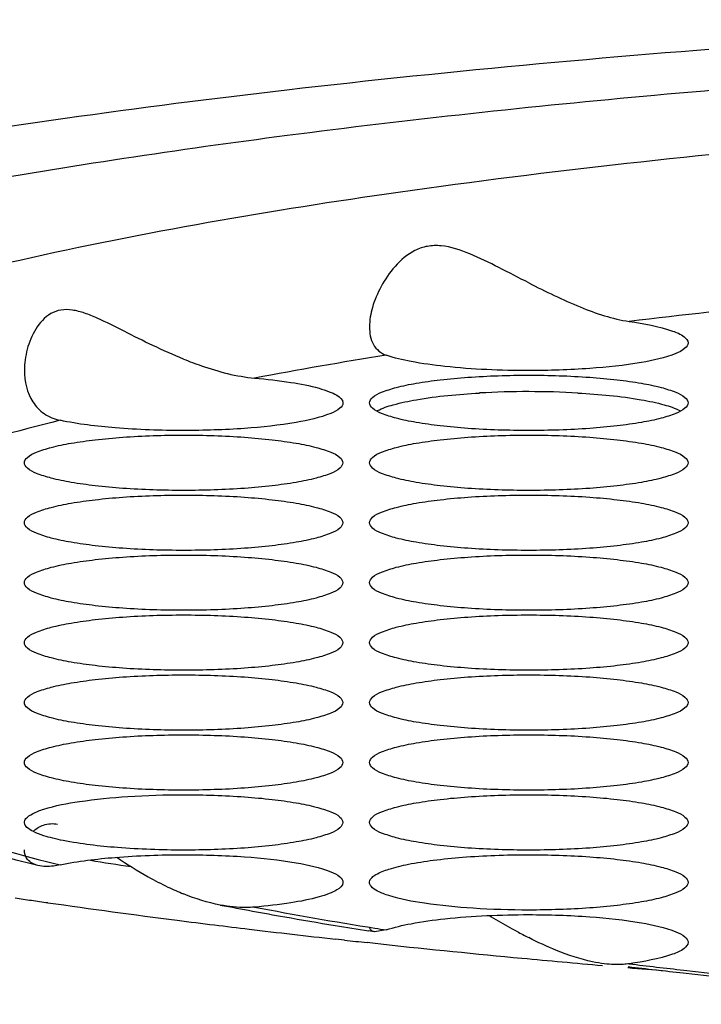
# Model space of a CAD drawing. Units: millimetres. Extents: x -165 to 269, y -181 to 356.
# Drawn here: x -87 to -84, y 260 to 264 of the extents above; entities that cross this region are included whole.
import ezdxf

# ---------------------------------------------------------------- set-up
doc = ezdxf.new("R2010")
doc.units = ezdxf.units.MM
doc.header["$LTSCALE"] = 30.734
doc.layers.add('06_SURPERFICIES', color=7, linetype='CONTINUOUS')

msp = doc.modelspace()

# ---------------------------------------------------------------- linework, layer by layer
at = {"layer": '06_SURPERFICIES', "color": 7, "linetype": 'Continuous'}
for p, q in [((-85.7104, 260.7023), (-85.733, 260.7059)), ((-85.6666, 260.7092), (-85.7103, 260.7023)), ((-85.8235, 260.6711), (-85.8577, 260.6749)), ((-85.7181, 260.6597), (-85.7384, 260.6619)), ((-85.6766, 260.6552), (-85.7181, 260.6597))]:
    msp.add_line(p, q, dxfattribs=at)
at = {"layer": '06_SURPERFICIES', "color": 9, "linetype": 'Continuous'}
for centre, radius, start, end in [((-82.7706, 244.7262), 18.3773, 99.06695, 100.63522), ((-84.5979, 270.1159), 9.4452, 255.40935, 255.92521), ((-82.9163, 278.0248), 17.5326, 259.33103, 260.83557), ((-82.5169, 280.4155), 19.9564, 260.79655, 260.91892), ((-81.3592, 288.8045), 28.4256, 263.14749, 263.56348), ((-80.8118, 293.8143), 33.4651, 263.59358, 266.03159)]:
    msp.add_arc(centre, radius, start, end, dxfattribs=at)
at = {"layer": '06_SURPERFICIES', "color": 7, "linetype": 'Continuous'}
for centre, radius, start, end in [((-85.1319, 259.4546), 3.2821, 89.9562, 93.1946), ((-85.129, 259.3778), 3.3588, 86.8424, 90.0068), ((-82.8317, 286.0566), 25.3938, 261.05366, 261.40275), ((-85.9437, 262.0065), 1.2595, 240.533, 244.3648), ((-86.048, 261.7902), 1.0193, 244.3862, 248.024), ((-82.8062, 289.6034), 29.0867, 261.58182, 261.70469), ((-82.7338, 290.1006), 29.5891, 261.70468, 261.82531), ((-82.3709, 292.682), 32.1959, 261.83941, 262.71376), ((-83.0493, 277.789), 17.2924, 259.19396, 260.01112), ((-82.7731, 279.3579), 18.8854, 260.01151, 260.59731), ((-79.4577, 270.8022), 11.6046, 239.88866, 240.08784), ((-82.0817, 294.9256), 34.4581, 262.70991, 262.94705), ((-81.9492, 295.9961), 35.5367, 262.9469, 263.15774), ((-82.5554, 280.6669), 20.2124, 260.59475, 260.95514), ((-81.7183, 297.9405), 37.4948, 263.16144, 263.66176), ((-84.2303, 262.4437), 1.9793, 241.5396, 242.9817), ((-81.5399, 299.5437), 39.1079, 263.71153, 263.83698), ((-81.2202, 302.5964), 42.1772, 263.93485, 264.64712), ((-80.9753, 305.201), 44.7933, 264.64597, 265.03604), ((-81.2974, 289.8317), 29.4639, 263.26149, 263.66672), ((-80.7947, 307.2864), 46.8865, 265.15358, 265.32887), ((-80.904, 293.4924), 33.1457, 263.68888, 264.91516)]:
    msp.add_arc(centre, radius, start, end, dxfattribs=at)
for points, knots in [([(-68.9294, 262.2839), (-68.9294, 262.3488), (-68.9627, 262.4523), (-69.0495, 262.5704), (-69.1842, 262.7027), (-69.4239, 262.86), (-69.791, 263.0327), (-70.2538, 263.1989), (-70.8086, 263.3571), (-71.4507, 263.5056), (-72.4604, 263.697), (-73.8916, 263.8947), (-75.771, 264.0652), (-77.8096, 264.1705), (-79.9294, 264.2061), (-82.0492, 264.1705), (-84.0878, 264.0652), (-85.9673, 263.8947), (-87.3985, 263.697), (-88.4081, 263.5056), (-89.0502, 263.3571), (-89.605, 263.1989), (-90.0679, 263.0327), (-90.4349, 262.86), (-90.6746, 262.7027), (-90.8093, 262.5704), (-90.8961, 262.4523), (-90.9294, 262.3488), (-90.9294, 262.2839)], [0, 0, 0, 0, 0.008506, 0.013496, 0.019205, 0.033158, 0.05083, 0.072324, 0.097584, 0.126456, 0.158725, 0.232334, 0.315832, 0.406169, 0.5, 0.593831, 0.684168, 0.767666, 0.841275, 0.873544, 0.902416, 0.927676, 0.94917, 0.966842, 0.980795, 0.986504, 0.991494, 1, 1, 1, 1]), ([(-89.7148, 262.7838), (-89.6302, 262.8337), (-89.4378, 262.9302), (-88.9717, 263.1148), (-88.2427, 263.3225), (-87.21, 263.535), (-85.9912, 263.7176), (-84.6172, 263.8654), (-82.5809, 264.0132), (-81.0031, 264.0551), (-79.9294, 264.0551)], [0, 0, 0, 0, 0.029703, 0.06486, 0.151342, 0.258231, 0.383263, 0.523523, 0.675612, 1, 1, 1, 1]), ([(-85.1294, 263.1462), (-85.167, 263.1654), (-85.2403, 263.2037), (-85.3476, 263.2567), (-85.439, 263.2879), (-85.511, 263.2867), (-85.574, 263.2648), (-85.6357, 263.2116), (-85.6871, 263.1359), (-85.7199, 263.0585), (-85.7294, 263.0056), (-85.7294, 262.9808)], [0, 0, 0, 0, 0.156684, 0.306864, 0.445347, 0.509175, 0.570447, 0.689428, 0.803475, 0.90819, 1, 1, 1, 1]), ([(-85.1294, 263.1462), (-85.0658, 263.1138), (-84.9441, 263.0548), (-84.8143, 263.01), (-84.7508, 263.0011)], [0, 0, 0, 0, 0.527005, 1, 1, 1, 1]), ([(-86.4294, 262.8592), (-86.4686, 262.8749), (-86.544, 262.9087), (-86.6512, 262.9626), (-86.7359, 263.0056), (-86.801, 263.0328), (-86.8469, 263.0453), (-86.8913, 263.0469), (-86.9442, 263.0279), (-86.9909, 262.9738), (-87.0215, 262.8981), (-87.0294, 262.8437), (-87.0294, 262.817)], [0, 0, 0, 0, 0.161022, 0.315045, 0.457843, 0.52346, 0.583777, 0.638657, 0.690028, 0.793179, 0.898384, 1, 1, 1, 1]), ([(-85.7294, 262.9808), (-85.7294, 262.9579), (-85.7228, 262.9123), (-85.6862, 262.8807), (-85.6666, 262.8738)], [0, 0, 0, 0, 0.524692, 1, 1, 1, 1]), ([(-84.7508, 263.0011), (-84.6957, 262.9933), (-84.6234, 262.9796), (-84.5494, 262.9509), (-84.5294, 262.9294), (-84.5294, 262.9203)], [0, 0, 0, 0, 0.687769, 0.887768, 1, 1, 1, 1]), ([(-84.5294, 262.9203), (-84.5294, 262.9125), (-84.5441, 262.8937), (-84.6034, 262.8668), (-84.7253, 262.84), (-84.9107, 262.8207), (-85.0528, 262.816), (-85.1294, 262.816)], [0, 0, 0, 0, 0.037497, 0.100646, 0.316387, 0.63102, 1, 1, 1, 1]), ([(-85.1294, 262.816), (-85.2349, 262.816), (-85.3836, 262.822), (-85.5626, 262.8465), (-85.6362, 262.8632), (-85.6666, 262.8738)], [0, 0, 0, 0, 0.583806, 0.821654, 1, 1, 1, 1]), ([(-86.4294, 262.8592), (-86.4074, 262.8503), (-86.3211, 262.8178), (-86.2305, 262.7937), (-86.1622, 262.7878)], [0, 0, 0, 0, 0.257323, 1, 1, 1, 1]), ([(-87.0294, 262.817), (-87.0295, 262.7759), (-87.0154, 262.7111), (-86.9563, 262.6497), (-86.9162, 262.6333), (-86.8949, 262.6287)], [0, 0, 0, 0, 0.49488, 0.738148, 1, 1, 1, 1]), ([(-85.1294, 262.5903), (-85.206, 262.5903), (-85.3174, 262.5938), (-85.4588, 262.6066), (-85.5487, 262.6192), (-85.6227, 262.6338), (-85.6783, 262.6517), (-85.7147, 262.6676), (-85.7349, 262.6945), (-85.7147, 262.7214), (-85.6783, 262.7373), (-85.6227, 262.7552), (-85.5487, 262.7698), (-85.4588, 262.7824), (-85.3174, 262.7951), (-85.206, 262.7987), (-85.1294, 262.7987)], [0, 0, 0, 0, 0.184395, 0.267979, 0.34168, 0.402889, 0.449678, 0.481249, 0.5, 0.518751, 0.550322, 0.597111, 0.65832, 0.732021, 0.815605, 1, 1, 1, 1]), ([(-85.1294, 262.7987), (-85.0528, 262.7987), (-84.9414, 262.7951), (-84.8001, 262.7824), (-84.7101, 262.7698), (-84.6361, 262.7552), (-84.5805, 262.7373), (-84.5441, 262.7214), (-84.524, 262.6945), (-84.5441, 262.6676), (-84.5805, 262.6517), (-84.6361, 262.6338), (-84.7101, 262.6192), (-84.8001, 262.6066), (-84.9414, 262.5938), (-85.0528, 262.5903), (-85.1294, 262.5903)], [0, 0, 0, 0, 0.184395, 0.267979, 0.34168, 0.402889, 0.449678, 0.481249, 0.5, 0.518751, 0.550322, 0.597111, 0.65832, 0.732021, 0.815605, 1, 1, 1, 1]), ([(-86.1622, 262.7878), (-86.1165, 262.7838), (-86.0348, 262.7744), (-85.9411, 262.7568), (-85.883, 262.7381), (-85.8513, 262.7242), (-85.8294, 262.7067), (-85.8294, 262.6945)], [0, 0, 0, 0, 0.388352, 0.693453, 0.808482, 0.896833, 1, 1, 1, 1]), ([(-85.6991, 262.6651), (-85.6804, 262.6749), (-85.6317, 262.6909), (-85.5039, 262.7173), (-85.3944, 262.727), (-85.3148, 262.7315)], [0, 0, 0, 0, 0.161564, 0.389515, 1, 1, 1, 1]), ([(-84.944, 262.7315), (-84.8644, 262.727), (-84.7549, 262.7173), (-84.6272, 262.6909), (-84.5784, 262.6749), (-84.5597, 262.6651)], [0, 0, 0, 0, 0.610485, 0.838436, 1, 1, 1, 1]), ([(-85.8294, 262.6945), (-85.8294, 262.6867), (-85.8441, 262.668), (-85.9034, 262.6411), (-86.0254, 262.6143), (-86.2107, 262.5949), (-86.3528, 262.5903), (-86.4294, 262.5903)], [0, 0, 0, 0, 0.037503, 0.100653, 0.316395, 0.631029, 1, 1, 1, 1]), ([(-86.4294, 262.5903), (-86.5154, 262.5903), (-86.6712, 262.596), (-86.8265, 262.6141), (-86.8949, 262.6287)], [0, 0, 0, 0, 0.55159, 1, 1, 1, 1]), ([(-86.4294, 262.3646), (-86.506, 262.3646), (-86.6174, 262.3681), (-86.7588, 262.3808), (-86.8487, 262.3934), (-86.9227, 262.408), (-86.9783, 262.4259), (-87.0147, 262.4419), (-87.0349, 262.4687), (-87.0147, 262.4956), (-86.9783, 262.5116), (-86.9227, 262.5294), (-86.8487, 262.5441), (-86.7588, 262.5566), (-86.6174, 262.5694), (-86.506, 262.5729), (-86.4294, 262.5729)], [0, 0, 0, 0, 0.184395, 0.267979, 0.34168, 0.402889, 0.449678, 0.481249, 0.5, 0.518751, 0.550322, 0.597111, 0.65832, 0.732021, 0.815605, 1, 1, 1, 1]), ([(-86.4294, 262.5729), (-86.3528, 262.5729), (-86.2414, 262.5694), (-86.1001, 262.5566), (-86.0101, 262.5441), (-85.9361, 262.5294), (-85.8805, 262.5116), (-85.8441, 262.4956), (-85.824, 262.4687), (-85.8441, 262.4419), (-85.8805, 262.4259), (-85.9361, 262.408), (-86.0101, 262.3934), (-86.1001, 262.3808), (-86.2414, 262.3681), (-86.3528, 262.3646), (-86.4294, 262.3646)], [0, 0, 0, 0, 0.184395, 0.267979, 0.34168, 0.402889, 0.449678, 0.481249, 0.5, 0.518751, 0.550322, 0.597111, 0.65832, 0.732021, 0.815605, 1, 1, 1, 1]), ([(-85.1294, 262.3646), (-85.206, 262.3646), (-85.3174, 262.3681), (-85.4588, 262.3808), (-85.5487, 262.3934), (-85.6227, 262.408), (-85.6783, 262.4259), (-85.7147, 262.4419), (-85.7349, 262.4687), (-85.7147, 262.4956), (-85.6783, 262.5116), (-85.6227, 262.5294), (-85.5487, 262.5441), (-85.4588, 262.5566), (-85.3174, 262.5694), (-85.206, 262.5729), (-85.1294, 262.5729)], [0, 0, 0, 0, 0.184395, 0.267979, 0.34168, 0.402889, 0.449678, 0.481249, 0.5, 0.518751, 0.550322, 0.597111, 0.65832, 0.732021, 0.815605, 1, 1, 1, 1]), ([(-85.1294, 262.5729), (-85.0528, 262.5729), (-84.9414, 262.5694), (-84.8001, 262.5566), (-84.7101, 262.5441), (-84.6361, 262.5294), (-84.5805, 262.5116), (-84.5441, 262.4956), (-84.524, 262.4687), (-84.5441, 262.4419), (-84.5805, 262.4259), (-84.6361, 262.408), (-84.7101, 262.3934), (-84.8001, 262.3808), (-84.9414, 262.3681), (-85.0528, 262.3646), (-85.1294, 262.3646)], [0, 0, 0, 0, 0.184395, 0.267979, 0.34168, 0.402889, 0.449678, 0.481249, 0.5, 0.518751, 0.550322, 0.597111, 0.65832, 0.732021, 0.815605, 1, 1, 1, 1]), ([(-86.4294, 262.1388), (-86.506, 262.1388), (-86.6174, 262.1424), (-86.7588, 262.1551), (-86.8487, 262.1677), (-86.9227, 262.1823), (-86.9783, 262.2002), (-87.0147, 262.2161), (-87.0349, 262.243), (-87.0147, 262.2699), (-86.9783, 262.2858), (-86.9227, 262.3037), (-86.8487, 262.3183), (-86.7588, 262.3309), (-86.6174, 262.3436), (-86.506, 262.3472), (-86.4294, 262.3472)], [0, 0, 0, 0, 0.184395, 0.267979, 0.34168, 0.402889, 0.449678, 0.481249, 0.5, 0.518751, 0.550322, 0.597111, 0.65832, 0.732021, 0.815605, 1, 1, 1, 1]), ([(-86.4294, 262.3472), (-86.3528, 262.3472), (-86.2414, 262.3436), (-86.1001, 262.3309), (-86.0101, 262.3183), (-85.9361, 262.3037), (-85.8805, 262.2858), (-85.8441, 262.2699), (-85.824, 262.243), (-85.8441, 262.2161), (-85.8805, 262.2002), (-85.9361, 262.1823), (-86.0101, 262.1677), (-86.1001, 262.1551), (-86.2414, 262.1424), (-86.3528, 262.1388), (-86.4294, 262.1388)], [0, 0, 0, 0, 0.184395, 0.267979, 0.34168, 0.402889, 0.449678, 0.481249, 0.5, 0.518751, 0.550322, 0.597111, 0.65832, 0.732021, 0.815605, 1, 1, 1, 1]), ([(-85.1294, 262.1388), (-85.206, 262.1388), (-85.3174, 262.1424), (-85.4588, 262.1551), (-85.5487, 262.1677), (-85.6227, 262.1823), (-85.6783, 262.2002), (-85.7147, 262.2161), (-85.7349, 262.243), (-85.7147, 262.2699), (-85.6783, 262.2858), (-85.6227, 262.3037), (-85.5487, 262.3183), (-85.4588, 262.3309), (-85.3174, 262.3436), (-85.206, 262.3472), (-85.1294, 262.3472)], [0, 0, 0, 0, 0.184395, 0.267979, 0.34168, 0.402889, 0.449678, 0.481249, 0.5, 0.518751, 0.550322, 0.597111, 0.65832, 0.732021, 0.815605, 1, 1, 1, 1]), ([(-85.1294, 262.3472), (-85.0528, 262.3472), (-84.9414, 262.3436), (-84.8001, 262.3309), (-84.7101, 262.3183), (-84.6361, 262.3037), (-84.5805, 262.2858), (-84.5441, 262.2699), (-84.524, 262.243), (-84.5441, 262.2161), (-84.5805, 262.2002), (-84.6361, 262.1823), (-84.7101, 262.1677), (-84.8001, 262.1551), (-84.9414, 262.1424), (-85.0528, 262.1388), (-85.1294, 262.1388)], [0, 0, 0, 0, 0.184395, 0.267979, 0.34168, 0.402889, 0.449678, 0.481249, 0.5, 0.518751, 0.550322, 0.597111, 0.65832, 0.732021, 0.815605, 1, 1, 1, 1]), ([(-86.4294, 261.9131), (-86.506, 261.9131), (-86.6174, 261.9166), (-86.7588, 261.9294), (-86.8487, 261.9419), (-86.9227, 261.9566), (-86.9783, 261.9744), (-87.0147, 261.9904), (-87.0349, 262.0173), (-87.0147, 262.0441), (-86.9783, 262.0601), (-86.9227, 262.0779), (-86.8487, 262.0926), (-86.7588, 262.1052), (-86.6174, 262.1179), (-86.506, 262.1214), (-86.4294, 262.1214)], [0, 0, 0, 0, 0.184395, 0.267979, 0.34168, 0.402889, 0.449678, 0.481249, 0.5, 0.518751, 0.550322, 0.597111, 0.65832, 0.732021, 0.815605, 1, 1, 1, 1]), ([(-86.4294, 262.1214), (-86.3528, 262.1214), (-86.2414, 262.1179), (-86.1001, 262.1052), (-86.0101, 262.0926), (-85.9361, 262.0779), (-85.8805, 262.0601), (-85.8441, 262.0441), (-85.824, 262.0173), (-85.8441, 261.9904), (-85.8805, 261.9744), (-85.9361, 261.9566), (-86.0101, 261.9419), (-86.1001, 261.9294), (-86.2414, 261.9166), (-86.3528, 261.9131), (-86.4294, 261.9131)], [0, 0, 0, 0, 0.184395, 0.267979, 0.34168, 0.402889, 0.449678, 0.481249, 0.5, 0.518751, 0.550322, 0.597111, 0.65832, 0.732021, 0.815605, 1, 1, 1, 1]), ([(-85.1294, 261.9131), (-85.206, 261.9131), (-85.3174, 261.9166), (-85.4588, 261.9294), (-85.5487, 261.9419), (-85.6227, 261.9566), (-85.6783, 261.9744), (-85.7147, 261.9904), (-85.7349, 262.0173), (-85.7147, 262.0441), (-85.6783, 262.0601), (-85.6227, 262.0779), (-85.5487, 262.0926), (-85.4588, 262.1052), (-85.3174, 262.1179), (-85.206, 262.1214), (-85.1294, 262.1214)], [0, 0, 0, 0, 0.184395, 0.267979, 0.34168, 0.402889, 0.449678, 0.481249, 0.5, 0.518751, 0.550322, 0.597111, 0.65832, 0.732021, 0.815605, 1, 1, 1, 1]), ([(-85.1294, 262.1214), (-85.0528, 262.1214), (-84.9414, 262.1179), (-84.8001, 262.1052), (-84.7101, 262.0926), (-84.6361, 262.0779), (-84.5805, 262.0601), (-84.5441, 262.0441), (-84.524, 262.0173), (-84.5441, 261.9904), (-84.5805, 261.9744), (-84.6361, 261.9566), (-84.7101, 261.9419), (-84.8001, 261.9294), (-84.9414, 261.9166), (-85.0528, 261.9131), (-85.1294, 261.9131)], [0, 0, 0, 0, 0.184395, 0.267979, 0.34168, 0.402889, 0.449678, 0.481249, 0.5, 0.518751, 0.550322, 0.597111, 0.65832, 0.732021, 0.815605, 1, 1, 1, 1]), ([(-86.4294, 261.6873), (-86.506, 261.6873), (-86.6174, 261.6909), (-86.7588, 261.7036), (-86.8487, 261.7162), (-86.9227, 261.7308), (-86.9783, 261.7487), (-87.0147, 261.7646), (-87.0349, 261.7915), (-87.0147, 261.8184), (-86.9783, 261.8343), (-86.9227, 261.8522), (-86.8487, 261.8668), (-86.7588, 261.8794), (-86.6174, 261.8922), (-86.506, 261.8957), (-86.4294, 261.8957)], [0, 0, 0, 0, 0.184395, 0.267979, 0.34168, 0.402889, 0.449678, 0.481249, 0.5, 0.518751, 0.550322, 0.597111, 0.65832, 0.732021, 0.815605, 1, 1, 1, 1]), ([(-86.4294, 261.8957), (-86.3528, 261.8957), (-86.2414, 261.8922), (-86.1001, 261.8794), (-86.0101, 261.8668), (-85.9361, 261.8522), (-85.8805, 261.8343), (-85.8441, 261.8184), (-85.824, 261.7915), (-85.8441, 261.7646), (-85.8805, 261.7487), (-85.9361, 261.7308), (-86.0101, 261.7162), (-86.1001, 261.7036), (-86.2414, 261.6909), (-86.3528, 261.6873), (-86.4294, 261.6873)], [0, 0, 0, 0, 0.184395, 0.267979, 0.34168, 0.402889, 0.449678, 0.481249, 0.5, 0.518751, 0.550322, 0.597111, 0.65832, 0.732021, 0.815605, 1, 1, 1, 1]), ([(-85.1294, 261.6873), (-85.206, 261.6873), (-85.3174, 261.6909), (-85.4588, 261.7036), (-85.5487, 261.7162), (-85.6227, 261.7308), (-85.6783, 261.7487), (-85.7147, 261.7646), (-85.7349, 261.7915), (-85.7147, 261.8184), (-85.6783, 261.8343), (-85.6227, 261.8522), (-85.5487, 261.8668), (-85.4588, 261.8794), (-85.3174, 261.8922), (-85.206, 261.8957), (-85.1294, 261.8957)], [0, 0, 0, 0, 0.184395, 0.267979, 0.34168, 0.402889, 0.449678, 0.481249, 0.5, 0.518751, 0.550322, 0.597111, 0.65832, 0.732021, 0.815605, 1, 1, 1, 1]), ([(-85.1294, 261.8957), (-85.0528, 261.8957), (-84.9414, 261.8922), (-84.8001, 261.8794), (-84.7101, 261.8668), (-84.6361, 261.8522), (-84.5805, 261.8343), (-84.5441, 261.8184), (-84.524, 261.7915), (-84.5441, 261.7646), (-84.5805, 261.7487), (-84.6361, 261.7308), (-84.7101, 261.7162), (-84.8001, 261.7036), (-84.9414, 261.6909), (-85.0528, 261.6873), (-85.1294, 261.6873)], [0, 0, 0, 0, 0.184395, 0.267979, 0.34168, 0.402889, 0.449678, 0.481249, 0.5, 0.518751, 0.550322, 0.597111, 0.65832, 0.732021, 0.815605, 1, 1, 1, 1]), ([(-86.4294, 261.4616), (-86.506, 261.4616), (-86.6174, 261.4651), (-86.7588, 261.4779), (-86.8487, 261.4905), (-86.9227, 261.5051), (-86.9783, 261.5229), (-87.0147, 261.5389), (-87.0349, 261.5658), (-87.0147, 261.5927), (-86.9783, 261.6086), (-86.9227, 261.6265), (-86.8487, 261.6411), (-86.7588, 261.6537), (-86.6174, 261.6664), (-86.506, 261.67), (-86.4294, 261.67)], [0, 0, 0, 0, 0.184395, 0.267979, 0.34168, 0.402889, 0.449678, 0.481249, 0.5, 0.518751, 0.550322, 0.597111, 0.65832, 0.732021, 0.815605, 1, 1, 1, 1]), ([(-86.4294, 261.67), (-86.3528, 261.67), (-86.2414, 261.6664), (-86.1001, 261.6537), (-86.0101, 261.6411), (-85.9361, 261.6265), (-85.8805, 261.6086), (-85.8441, 261.5927), (-85.824, 261.5658), (-85.8441, 261.5389), (-85.8805, 261.5229), (-85.9361, 261.5051), (-86.0101, 261.4905), (-86.1001, 261.4779), (-86.2414, 261.4651), (-86.3528, 261.4616), (-86.4294, 261.4616)], [0, 0, 0, 0, 0.184395, 0.267979, 0.34168, 0.402889, 0.449678, 0.481249, 0.5, 0.518751, 0.550322, 0.597111, 0.65832, 0.732021, 0.815605, 1, 1, 1, 1]), ([(-85.1294, 261.4616), (-85.206, 261.4616), (-85.3174, 261.4651), (-85.4588, 261.4779), (-85.5487, 261.4905), (-85.6227, 261.5051), (-85.6783, 261.5229), (-85.7147, 261.5389), (-85.7349, 261.5658), (-85.7147, 261.5927), (-85.6783, 261.6086), (-85.6227, 261.6265), (-85.5487, 261.6411), (-85.4588, 261.6537), (-85.3174, 261.6664), (-85.206, 261.67), (-85.1294, 261.67)], [0, 0, 0, 0, 0.184395, 0.267979, 0.34168, 0.402889, 0.449678, 0.481249, 0.5, 0.518751, 0.550322, 0.597111, 0.65832, 0.732021, 0.815605, 1, 1, 1, 1]), ([(-85.1294, 261.67), (-85.0528, 261.67), (-84.9414, 261.6664), (-84.8001, 261.6537), (-84.7101, 261.6411), (-84.6361, 261.6265), (-84.5805, 261.6086), (-84.5441, 261.5927), (-84.524, 261.5658), (-84.5441, 261.5389), (-84.5805, 261.5229), (-84.6361, 261.5051), (-84.7101, 261.4905), (-84.8001, 261.4779), (-84.9414, 261.4651), (-85.0528, 261.4616), (-85.1294, 261.4616)], [0, 0, 0, 0, 0.184395, 0.267979, 0.34168, 0.402889, 0.449678, 0.481249, 0.5, 0.518751, 0.550322, 0.597111, 0.65832, 0.732021, 0.815605, 1, 1, 1, 1]), ([(-86.4294, 261.2358), (-86.506, 261.2358), (-86.6174, 261.2394), (-86.7588, 261.2521), (-86.8487, 261.2647), (-86.9227, 261.2793), (-86.9783, 261.2972), (-87.0147, 261.3131), (-87.0349, 261.34), (-87.0147, 261.3669), (-86.9783, 261.3829), (-86.9227, 261.4007), (-86.8487, 261.4153), (-86.7588, 261.4279), (-86.6174, 261.4407), (-86.506, 261.4442), (-86.4294, 261.4442)], [0, 0, 0, 0, 0.184395, 0.267979, 0.34168, 0.402889, 0.449678, 0.481249, 0.5, 0.518751, 0.550322, 0.597111, 0.65832, 0.732021, 0.815605, 1, 1, 1, 1]), ([(-86.4294, 261.4442), (-86.3528, 261.4442), (-86.2414, 261.4407), (-86.1001, 261.4279), (-86.0101, 261.4153), (-85.9361, 261.4007), (-85.8805, 261.3829), (-85.8441, 261.3669), (-85.824, 261.34), (-85.8441, 261.3131), (-85.8805, 261.2972), (-85.9361, 261.2793), (-86.0101, 261.2647), (-86.1001, 261.2521), (-86.2414, 261.2394), (-86.3528, 261.2358), (-86.4294, 261.2358)], [0, 0, 0, 0, 0.184395, 0.267979, 0.34168, 0.402889, 0.449678, 0.481249, 0.5, 0.518751, 0.550322, 0.597111, 0.65832, 0.732021, 0.815605, 1, 1, 1, 1]), ([(-85.1294, 261.2358), (-85.206, 261.2358), (-85.3174, 261.2394), (-85.4588, 261.2521), (-85.5487, 261.2647), (-85.6227, 261.2793), (-85.6783, 261.2972), (-85.7147, 261.3131), (-85.7349, 261.34), (-85.7147, 261.3669), (-85.6783, 261.3829), (-85.6227, 261.4007), (-85.5487, 261.4153), (-85.4588, 261.4279), (-85.3174, 261.4407), (-85.206, 261.4442), (-85.1294, 261.4442)], [0, 0, 0, 0, 0.184395, 0.267979, 0.34168, 0.402889, 0.449678, 0.481249, 0.5, 0.518751, 0.550322, 0.597111, 0.65832, 0.732021, 0.815605, 1, 1, 1, 1]), ([(-85.1294, 261.4442), (-85.0528, 261.4442), (-84.9414, 261.4407), (-84.8001, 261.4279), (-84.7101, 261.4153), (-84.6361, 261.4007), (-84.5805, 261.3829), (-84.5441, 261.3669), (-84.524, 261.34), (-84.5441, 261.3131), (-84.5805, 261.2972), (-84.6361, 261.2793), (-84.7101, 261.2647), (-84.8001, 261.2521), (-84.9414, 261.2394), (-85.0528, 261.2358), (-85.1294, 261.2358)], [0, 0, 0, 0, 0.184395, 0.267979, 0.34168, 0.402889, 0.449678, 0.481249, 0.5, 0.518751, 0.550322, 0.597111, 0.65832, 0.732021, 0.815605, 1, 1, 1, 1]), ([(-87.0233, 261.1291), (-87.0168, 261.137), (-86.9944, 261.1508), (-86.9279, 261.1753), (-86.8067, 261.1976), (-86.6308, 261.2147), (-86.4993, 261.2185), (-86.4294, 261.2185)], [0, 0, 0, 0, 0.050281, 0.125959, 0.351192, 0.654494, 1, 1, 1, 1]), ([(-86.4294, 261.2185), (-86.3528, 261.2185), (-86.2414, 261.2149), (-86.1001, 261.2022), (-86.0101, 261.1896), (-85.9361, 261.175), (-85.8805, 261.1571), (-85.8441, 261.1412), (-85.824, 261.1143), (-85.8441, 261.0874), (-85.8805, 261.0715), (-85.9361, 261.0536), (-86.0101, 261.039), (-86.1001, 261.0264), (-86.2414, 261.0136), (-86.3528, 261.0101), (-86.4294, 261.0101)], [0, 0, 0, 0, 0.184395, 0.267979, 0.34168, 0.402889, 0.449678, 0.481249, 0.5, 0.518751, 0.550322, 0.597111, 0.65832, 0.732021, 0.815605, 1, 1, 1, 1]), ([(-85.1294, 261.0101), (-85.206, 261.0101), (-85.3174, 261.0136), (-85.4588, 261.0264), (-85.5487, 261.039), (-85.6227, 261.0536), (-85.6783, 261.0715), (-85.7147, 261.0874), (-85.7349, 261.1143), (-85.7147, 261.1412), (-85.6783, 261.1571), (-85.6227, 261.175), (-85.5487, 261.1896), (-85.4588, 261.2022), (-85.3174, 261.2149), (-85.206, 261.2185), (-85.1294, 261.2185)], [0, 0, 0, 0, 0.184395, 0.267979, 0.34168, 0.402889, 0.449678, 0.481249, 0.5, 0.518751, 0.550322, 0.597111, 0.65832, 0.732021, 0.815605, 1, 1, 1, 1]), ([(-85.1294, 261.2185), (-85.0528, 261.2185), (-84.9414, 261.2149), (-84.8001, 261.2022), (-84.7101, 261.1896), (-84.6361, 261.175), (-84.5805, 261.1571), (-84.5441, 261.1412), (-84.524, 261.1143), (-84.5441, 261.0874), (-84.5805, 261.0715), (-84.6361, 261.0536), (-84.7101, 261.039), (-84.8001, 261.0264), (-84.9414, 261.0136), (-85.0528, 261.0101), (-85.1294, 261.0101)], [0, 0, 0, 0, 0.184395, 0.267979, 0.34168, 0.402889, 0.449678, 0.481249, 0.5, 0.518751, 0.550322, 0.597111, 0.65832, 0.732021, 0.815605, 1, 1, 1, 1]), ([(-86.9782, 260.9522), (-87.0329, 260.9656), (-87.2392, 261.0183), (-87.4437, 261.0778), (-87.5922, 261.1272)], [0, 0, 0, 0, 0.264683, 1, 1, 1, 1]), ([(-86.8829, 261.0461), (-86.8961, 261.0487), (-86.9206, 261.0541), (-86.9584, 261.0645), (-86.9919, 261.0771), (-87.0181, 261.0917), (-87.0327, 261.1114), (-87.0271, 261.1246), (-87.0233, 261.1291)], [0, 0, 0, 0, 0.219578, 0.410306, 0.639186, 0.799515, 0.903542, 1, 1, 1, 1]), ([(-86.9942, 261.0823), (-86.9836, 261.0921), (-86.9554, 261.1096), (-86.9217, 261.1111), (-86.9043, 261.1081)], [0, 0, 0, 0, 0.450401, 1, 1, 1, 1]), ([(-86.4294, 261.0101), (-86.5126, 261.0101), (-86.6643, 261.0155), (-86.8156, 261.0326), (-86.8829, 261.0461)], [0, 0, 0, 0, 0.547819, 1, 1, 1, 1]), ([(-86.9784, 260.9522), (-86.9929, 260.9558), (-87.0203, 260.9689), (-87.0295, 260.9981), (-87.0294, 261.0107)], [0, 0, 0, 0, 0.54086, 1, 1, 1, 1]), ([(-86.8949, 260.9543), (-86.8265, 260.9689), (-86.6712, 260.987), (-86.5154, 260.9927), (-86.4294, 260.9927)], [0, 0, 0, 0, 0.44841, 1, 1, 1, 1]), ([(-86.4294, 260.9927), (-86.3528, 260.9927), (-86.2107, 260.9881), (-86.0254, 260.9687), (-85.9034, 260.9419), (-85.8441, 260.915), (-85.8294, 260.8963), (-85.8294, 260.8885)], [0, 0, 0, 0, 0.368971, 0.683605, 0.899347, 0.962497, 1, 1, 1, 1]), ([(-85.7233, 260.8737), (-85.726, 260.8769), (-85.7303, 260.8841), (-85.7287, 260.8973), (-85.7192, 260.9087), (-85.6957, 260.9248), (-85.6492, 260.9419), (-85.5767, 260.9592), (-85.4839, 260.9735), (-85.3751, 260.9845), (-85.2551, 260.9912), (-85.1719, 260.9927), (-85.1294, 260.9927)], [0, 0, 0, 0, 0.019526, 0.037048, 0.058391, 0.087051, 0.170235, 0.288095, 0.436755, 0.610044, 0.8007, 1, 1, 1, 1]), ([(-85.1294, 260.9927), (-85.0528, 260.9927), (-84.9414, 260.9892), (-84.8001, 260.9764), (-84.7101, 260.9639), (-84.6361, 260.9492), (-84.5805, 260.9314), (-84.5441, 260.9154), (-84.524, 260.8885), (-84.5441, 260.8617), (-84.5805, 260.8457), (-84.6361, 260.8278), (-84.7101, 260.8132), (-84.8001, 260.8006), (-84.9414, 260.7879), (-85.0528, 260.7844), (-85.1294, 260.7844)], [0, 0, 0, 0, 0.184395, 0.267979, 0.34168, 0.402889, 0.449678, 0.481249, 0.5, 0.518751, 0.550322, 0.597111, 0.65832, 0.732021, 0.815605, 1, 1, 1, 1]), ([(-86.8949, 260.9543), (-86.903, 260.9526), (-86.9305, 260.9479), (-86.9593, 260.9475), (-86.9784, 260.9522)], [0, 0, 0, 0, 0.295732, 1, 1, 1, 1]), ([(-85.8294, 260.8885), (-85.8294, 260.8763), (-85.8513, 260.8588), (-85.883, 260.8449), (-85.9411, 260.8262), (-86.0348, 260.8086), (-86.1165, 260.7992), (-86.1622, 260.7953)], [0, 0, 0, 0, 0.103167, 0.191518, 0.306547, 0.611648, 1, 1, 1, 1]), ([(-85.1294, 260.7844), (-85.1993, 260.7844), (-85.3308, 260.7882), (-85.5067, 260.8053), (-85.6279, 260.8276), (-85.6944, 260.852), (-85.7168, 260.8659), (-85.7233, 260.8737)], [0, 0, 0, 0, 0.345506, 0.648808, 0.874041, 0.949719, 1, 1, 1, 1]), ([(-86.1622, 260.7953), (-86.1727, 260.7944), (-86.2159, 260.7924), (-86.2592, 260.7971), (-86.2913, 260.8032)], [0, 0, 0, 0, 0.243009, 1, 1, 1, 1]), ([(-85.6666, 260.7092), (-85.6362, 260.7198), (-85.5626, 260.7366), (-85.3836, 260.761), (-85.2349, 260.767), (-85.1294, 260.767)], [0, 0, 0, 0, 0.178346, 0.416194, 1, 1, 1, 1]), ([(-85.1294, 260.767), (-85.0528, 260.767), (-84.9107, 260.7624), (-84.7253, 260.743), (-84.6034, 260.7162), (-84.5441, 260.6893), (-84.5294, 260.6706), (-84.5294, 260.6628)], [0, 0, 0, 0, 0.36898, 0.683613, 0.899354, 0.962503, 1, 1, 1, 1]), ([(-85.7103, 260.7023), (-85.7151, 260.703), (-85.7244, 260.7062), (-85.7286, 260.7153), (-85.7292, 260.7195)], [0, 0, 0, 0, 0.533307, 1, 1, 1, 1]), ([(-84.5294, 260.6628), (-84.5294, 260.6537), (-84.5494, 260.6322), (-84.6234, 260.6034), (-84.6957, 260.5898), (-84.7508, 260.582)], [0, 0, 0, 0, 0.112231, 0.312231, 1, 1, 1, 1]), ([(-84.8448, 260.5821), (-84.8596, 260.5839), (-84.9214, 260.5944), (-84.9812, 260.6145), (-85.0253, 260.6324)], [0, 0, 0, 0, 0.239096, 1, 1, 1, 1]), ([(-84.7508, 260.582), (-84.7583, 260.5809), (-84.7895, 260.5778), (-84.8211, 260.5792), (-84.8448, 260.5821)], [0, 0, 0, 0, 0.239895, 1, 1, 1, 1])]:
    msp.add_open_spline(points, degree=3, knots=knots, dxfattribs=at)
at = {"layer": '06_SURPERFICIES', "color": 9, "linetype": 'Continuous'}
for points, knots in [([(-87.047, 263.2322), (-86.576, 263.3388), (-85.5287, 263.5175), (-83.8322, 263.7013), (-81.9328, 263.816), (-79.9294, 263.855), (-77.926, 263.816), (-76.0266, 263.7013), (-74.3301, 263.5175), (-73.2828, 263.3388), (-72.8118, 263.2322)], [0, 0, 0, 0, 0.101244, 0.22243, 0.357612, 0.5, 0.642388, 0.77757, 0.898756, 1, 1, 1, 1]), ([(-88.9007, 262.2844), (-88.9007, 262.328), (-88.8754, 262.4238), (-88.7763, 262.5526), (-88.6218, 262.6762), (-88.4117, 262.7964), (-88.1463, 262.9135), (-87.69, 263.0749), (-87.3144, 263.1717), (-87.047, 263.2322)], [0, 0, 0, 0, 0.060205, 0.131646, 0.221143, 0.331913, 0.465219, 0.621311, 1, 1, 1, 1]), ([(-83.1278, 263.1537), (-83.2689, 263.1437), (-83.8107, 263.1023), (-84.3517, 263.049), (-84.7508, 263.0011)], [0, 0, 0, 0, 0.260271, 1, 1, 1, 1]), ([(-86.8949, 262.6287), (-87.0574, 262.588), (-87.3543, 262.5056), (-87.6447, 262.4019), (-87.7738, 262.3469)], [0, 0, 0, 0, 0.544263, 1, 1, 1, 1]), ([(-87.7738, 261.2361), (-87.6559, 261.1859), (-87.3927, 261.0905), (-87.1238, 261.0135), (-86.9773, 260.9753)], [0, 0, 0, 0, 0.458534, 1, 1, 1, 1])]:
    msp.add_open_spline(points, degree=3, knots=knots, dxfattribs=at)
at = {"layer": '06_SURPERFICIES', "color": 7, "linetype": 'Continuous'}
for points in [[(-86.6817, 260.983), (-86.643, 260.9574), (-86.6037, 260.9327), (-86.5633, 260.9099)], [(-86.2913, 260.8032), (-86.3385, 260.8123), (-86.3848, 260.8269), (-86.4294, 260.8449)], [(-85.2446, 260.7434), (-85.2211, 260.7299), (-85.1974, 260.7166), (-85.1735, 260.7036)], [(-85.0253, 260.6324), (-85.0607, 260.6468), (-85.0954, 260.6631), (-85.1294, 260.6804)]]:
    msp.add_open_spline(points, degree=3, dxfattribs=at)

doc.saveas('drawing.dxf')
